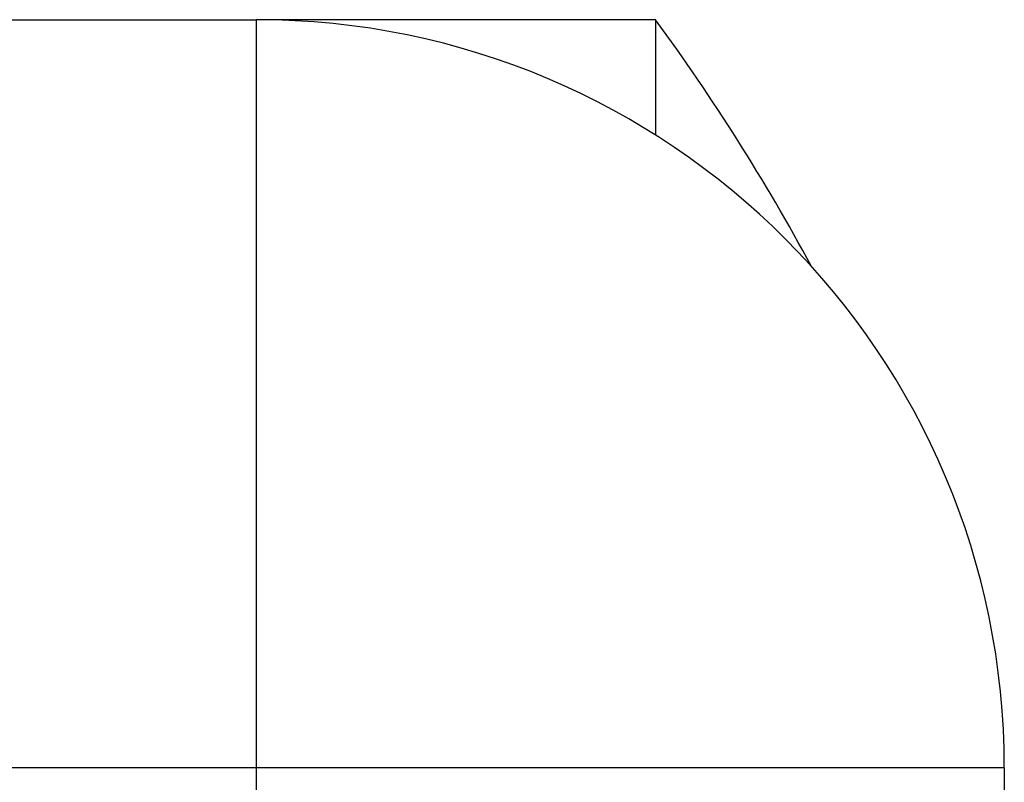
# Model space of a CAD drawing. Extents: x 153 to 378, y 109 to 241.
# Drawn here: x 356 to 358, y 148 to 149 of the extents above; entities that cross this region are included whole.
import ezdxf

# ---------------------------------------------------------------- set-up
doc = ezdxf.new("R2010")
doc.units = 0
doc.header["$MEASUREMENT"] = 0
doc.linetypes.add('HIDDENNEW0', pattern=[4.5, 1.5, -1.5, 1.5])
doc.layers.add('SEZIONI', color=4, linetype='HIDDENNEW0')

msp = doc.modelspace()

# ---------------------------------------------------------------- linework, layer by layer
at = {"layer": 'SEZIONI', "color": 7, "linetype": 'Continuous'}
for p, q in [((347.952, 149.3094), (356.452, 149.3094)), ((357.252, 149.3094), (356.452, 149.3094)), ((356.452, 147.8094), (356.452, 149.3094)), ((357.252, 149.3094), (357.252, 149.0783)), ((356.452, 147.8094), (347.952, 147.8094)), ((357.952, 147.8094), (356.452, 147.8094)), ((356.452, 146.5094), (356.452, 147.8094)), ((357.952, 147.8094), (357.952, 146.3094))]:
    msp.add_line(p, q, dxfattribs=at)
for centre, radius, start, end in [((356.452, 147.8094), 1.5, 0, 90), ((353.851, 146.8094), 4.221, 28.3658, 36.319)]:
    msp.add_arc(centre, radius, start, end, dxfattribs=at)

doc.saveas('drawing.dxf')
